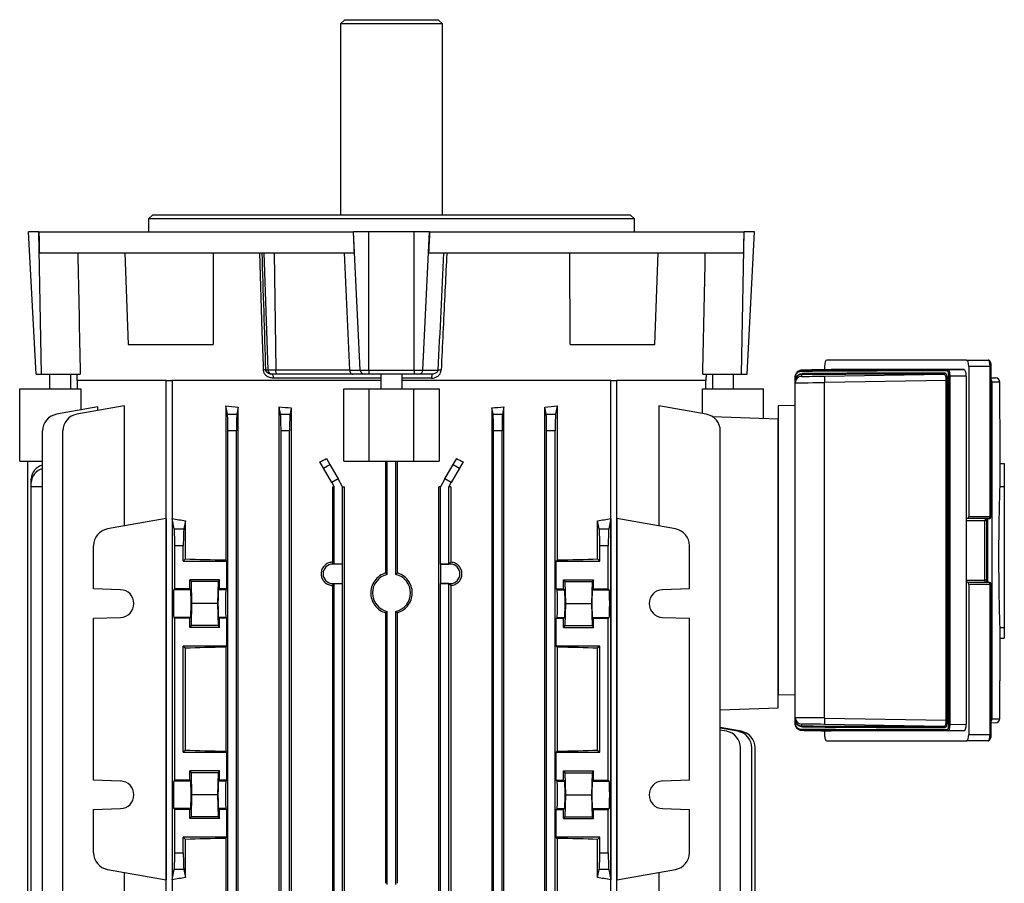
# Model space of a CAD drawing. Units: millimetres. Extents: x -842 to 526, y -476 to 476.
# Drawn here: x -116 to 116, y 273 to 476 of the extents above; entities that cross this region are included whole.
import ezdxf

# ---------------------------------------------------------------- set-up
doc = ezdxf.new("R2010")
doc.units = ezdxf.units.MM

msp = doc.modelspace()

# ---------------------------------------------------------------- linework, layer by layer
at = {"color": 7, "linetype": 'Continuous', "lineweight": 25}
for p, q in [((-39.1, 476.45), (-40.1, 475.45)), ((-40.1, 475.45), (-40.1, 430.55)), ((-16.1, 475.45), (-40.1, 475.45)), ((-39.1, 476.45), (-17.1, 476.45)), ((-16.1, 475.45), (-17.1, 476.45)), ((-16.1, 430.55), (-16.1, 475.45)), ((-84.25, 430.55), (-85.25, 429.55)), ((-85.25, 429.55), (-85.25, 426.55)), ((29.05, 429.55), (-85.25, 429.55)), ((-84.25, 430.55), (28.05, 430.55)), ((29.05, 429.55), (28.05, 430.55)), ((29.05, 426.55), (29.05, 429.55)), ((-111.76, 393.05), (-113.52, 426.55)), ((-111.1, 426.55), (-113.52, 426.55)), ((-110.43, 393.05), (-111.1, 426.55)), ((-111.07, 426.55), (-111.1, 426.55)), ((-111.07, 426.55), (-37.06, 426.55)), ((-37.05, 426.55), (-37.06, 426.55)), ((-35.47, 394), (-37.05, 426.55)), ((-33.43, 426.55), (-37.05, 426.55)), ((-33.43, 394), (-33.43, 426.55)), ((-22.77, 426.55), (-33.43, 426.55)), ((-22.77, 394), (-22.77, 426.55)), ((-19.15, 426.55), (-22.77, 426.55)), ((-20.72, 394), (-19.15, 426.55)), ((-19.14, 426.55), (-19.15, 426.55)), ((-19.14, 426.55), (54.88, 426.55)), ((54.23, 393.05), (54.9, 426.55)), ((54.9, 426.55), (54.88, 426.55)), ((57.32, 426.55), (54.9, 426.55)), ((55.57, 393.05), (57.32, 426.55)), ((-110.96, 421.55), (-36.82, 421.55)), ((-90.84, 421.55), (-90.09, 400.05)), ((-70.04, 421.55), (-70.1, 400.05)), ((-58.11, 421.55), (-57.18, 394.02)), ((-55.68, 421.55), (-55.34, 394.02)), ((-19.37, 421.55), (54.76, 421.55)), ((13.9, 400.05), (13.84, 421.55)), ((33.89, 400.05), (34.64, 421.55)), ((-90.09, 400.05), (-70.1, 400.05)), ((13.9, 400.05), (33.89, 400.05)), ((107.21, 396.35), (74.33, 396.35)), ((107.21, 396.35), (112.33, 396.35)), ((-57.67, 394.02), (-57.18, 394.02)), ((-57.18, 394.02), (-55.34, 394.02)), ((-55.34, 394.02), (-37.94, 394.02)), ((-37.94, 394.02), (-37.94, 394)), ((-37.94, 394), (-35.47, 394)), ((-35.47, 394), (-33.43, 394)), ((-33.43, 394), (-22.77, 394)), ((-33.43, 394), (-33.43, 393.05)), ((-22.77, 394), (-20.72, 394)), ((-22.77, 394), (-22.77, 393.05)), ((-20.72, 394), (-17.18, 394)), ((68.38, 393.95), (68.38, 393.92)), ((75.35, 394.1), (73.78, 394.07)), ((73.81, 394.85), (73.81, 394.07)), ((106.63, 394.1), (75.35, 394.1)), ((102.93, 394.03), (106.63, 394.1)), ((112.76, 394.85), (107.73, 394.85)), ((107.73, 394.85), (107.73, 359.55)), ((112.76, 359.55), (112.76, 394.85)), ((113.01, 359.55), (113.01, 394.85)), ((-111.76, 393.05), (-110.43, 393.05)), ((-110.43, 393.05), (-101.35, 393.05)), ((-108.6, 393.05), (-108.6, 389.55)), ((-103.6, 389.55), (-103.6, 393.05)), ((-102.18, 393.05), (-102.14, 391.55)), ((-56.22, 393.05), (-56.28, 393.05)), ((-54.99, 393.05), (-56.22, 393.05)), ((-37.24, 393.05), (-54.99, 393.05)), ((-34.55, 393.05), (-37.24, 393.05)), ((-33.43, 393.05), (-34.55, 393.05)), ((-22.77, 393.05), (-33.43, 393.05)), ((-30.6, 393.05), (-30.6, 389.55)), ((-25.6, 389.55), (-25.6, 393.05)), ((-21.65, 393.05), (-22.77, 393.05)), ((-18.53, 393.05), (-21.65, 393.05)), ((45.15, 393.05), (54.23, 393.05)), ((45.94, 391.55), (45.99, 393.05)), ((47.4, 393.05), (47.4, 389.55)), ((52.4, 389.55), (52.4, 393.05)), ((54.23, 393.05), (55.57, 393.05)), ((66.94, 392.43), (66.9, 392.43)), ((66.9, 391.94), (66.9, 392.43)), ((66.94, 391.94), (66.9, 391.94)), ((66.94, 392.43), (66.94, 391.94)), ((68.38, 392.91), (68.38, 392.51)), ((73.78, 392.57), (101.97, 393.03)), ((103.26, 392.54), (103.02, 392.54)), ((103.02, 310.65), (103.02, 392.54)), ((107.14, 392.6), (103.26, 392.54)), ((103.26, 392.54), (103.26, 310.65)), ((107.14, 392.6), (107.14, 310.59)), ((113.01, 392.16), (114.06, 392.14)), ((-115.6, 372.55), (-115.6, 389.55)), ((-115.6, 389.55), (-101.25, 389.55)), ((-81.13, 391.55), (-102.14, 391.55)), ((-102.1, 391.55), (-102.1, 389.55)), ((-101.25, 389.55), (-101.25, 384.6)), ((-81.13, 222.55), (-81.13, 391.55)), ((-81.13, 391.55), (-79.77, 391.55)), ((-30.6, 391.55), (-79.77, 391.55)), ((-79.71, 391.55), (-79.71, 222.55)), ((-39.29, 389.55), (-33.35, 389.55)), ((-39.29, 372.55), (-39.29, 389.55)), ((-33.35, 372.55), (-33.35, 389.55)), ((-33.35, 389.55), (-22.85, 389.55)), ((23.51, 391.55), (-25.6, 391.55)), ((-22.85, 372.55), (-22.85, 389.55)), ((-22.85, 389.55), (-16.9, 389.55)), ((-16.9, 389.55), (-16.9, 372.55)), ((23.51, 222.55), (23.51, 391.55)), ((23.57, 391.55), (24.93, 391.55)), ((45.94, 391.55), (24.93, 391.55)), ((24.93, 222.55), (24.93, 391.55)), ((45.05, 383.77), (45.05, 389.55)), ((45.05, 389.55), (59.4, 389.55)), ((45.9, 389.55), (45.9, 391.55)), ((59.4, 382.67), (59.4, 389.55)), ((66.9, 391.01), (66.9, 391.43)), ((66.9, 312.18), (66.9, 391.01)), ((102.45, 391.54), (73.78, 391.07)), ((73.78, 312.12), (73.78, 391.07)), ((102.68, 391.54), (102.45, 391.54)), ((102.45, 311.65), (102.45, 391.54)), ((102.68, 391.54), (102.68, 311.65)), ((113.18, 391.18), (113.18, 311.92)), ((115.05, 391.14), (113.18, 391.18)), ((115.05, 388.55), (115.05, 391.14)), ((-97.21, 385.32), (-106.91, 383.61)), ((-90.98, 385.58), (-102.17, 383.61)), ((-97.21, 384.48), (-97.21, 385.32)), ((-90.98, 385.58), (-90.98, 357.3)), ((-67.1, 385.58), (-67.1, 349.3)), ((-66.71, 383.61), (-67.1, 385.58)), ((-64.15, 385.27), (-64.48, 383.61)), ((-64.15, 224.83), (-64.15, 385.27)), ((-54.55, 224.78), (-54.55, 385.32)), ((-54.21, 383.61), (-54.55, 385.32)), ((-51.68, 385.13), (-51.98, 383.61)), ((-51.68, 385.13), (-51.68, 224.97)), ((-4.52, 385.13), (-4.52, 224.97)), ((-4.21, 383.61), (-4.52, 385.13)), ((-1.64, 385.32), (-1.98, 383.61)), ((-1.64, 224.78), (-1.64, 385.32)), ((7.96, 224.83), (7.96, 385.27)), ((8.29, 383.61), (7.96, 385.27)), ((10.91, 385.58), (10.52, 383.61)), ((10.91, 385.58), (10.91, 349.3)), ((34.79, 385.58), (34.79, 357.3)), ((45.97, 383.61), (34.79, 385.58)), ((66.9, 385.66), (62.9, 385.6)), ((62.9, 385.6), (62.9, 317.6)), ((-66.71, 383.61), (-64.48, 383.61)), ((-54.21, 383.61), (-51.98, 383.61)), ((-4.21, 383.61), (-1.98, 383.61)), ((8.29, 383.61), (10.52, 383.61)), ((47.34, 383.09), (62.9, 382.55)), ((62.9, 314.55), (62.9, 382.55)), ((115.1, 371.98), (115.1, 381.67)), ((-110.21, 230.43), (-110.21, 379.67)), ((-105.47, 230.43), (-105.47, 379.67)), ((-64.6, 379.67), (-66.6, 379.67)), ((-66.6, 230.43), (-66.6, 379.67)), ((-64.6, 230.43), (-64.6, 379.67)), ((-52.1, 379.67), (-54.1, 379.67)), ((-54.1, 230.43), (-54.1, 379.67)), ((-52.1, 230.43), (-52.1, 379.67)), ((-2.1, 379.67), (-4.1, 379.67)), ((-4.1, 230.43), (-4.1, 379.67)), ((-2.1, 230.43), (-2.1, 379.67)), ((10.4, 379.67), (8.4, 379.67)), ((8.4, 230.43), (8.4, 379.67)), ((10.4, 230.43), (10.4, 379.67)), ((49.27, 230.43), (49.27, 379.67)), ((-43.43, 373.18), (-42.63, 371.79)), ((-13.57, 371.79), (-12.77, 373.18)), ((-115.6, 372.55), (-110.21, 372.55)), ((-113.65, 237.55), (-113.65, 372.55)), ((-44.13, 370.93), (-44.96, 372.37)), ((-44.13, 370.93), (-42.63, 371.79)), ((-42.16, 367.52), (-44.13, 370.93)), ((-42.63, 371.79), (-40.66, 368.38)), ((-39.29, 372.55), (-33.35, 372.55)), ((-33.35, 372.55), (-22.85, 372.55)), ((-29.5, 372.55), (-29.5, 346.22)), ((-29.1, 345.91), (-29.1, 372.55)), ((-27.1, 345.91), (-27.1, 372.55)), ((-26.69, 346.22), (-26.69, 372.55)), ((-22.85, 372.55), (-16.9, 372.55)), ((-15.54, 368.38), (-13.57, 371.79)), ((-12.07, 370.93), (-14.04, 367.52)), ((-13.57, 371.79), (-12.07, 370.93)), ((-11.24, 372.37), (-12.07, 370.93)), ((115.09, 366.6), (115.09, 371.98)), ((115.09, 371.98), (116.1, 371.98)), ((116.1, 371.98), (116.1, 366.6)), ((-112.87, 367.52), (-112.87, 368.38)), ((-112.87, 366.55), (-112.87, 367.52)), ((-110.21, 366.55), (-112.87, 366.55)), ((-112.87, 243.55), (-112.87, 366.55)), ((-40.66, 368.38), (-42.16, 367.52)), ((-42.16, 367.52), (-41.6, 366.55)), ((-42.02, 366.55), (-42.02, 348.78)), ((-42.02, 366.55), (-41.6, 366.55)), ((-41.6, 348.36), (-41.6, 366.55)), ((-39.6, 366.55), (-40.66, 368.38)), ((-39.6, 366.55), (-39.19, 366.55)), ((-39.6, 348.36), (-39.6, 366.55)), ((-39.19, 243.55), (-39.19, 366.55)), ((-17, 243.55), (-17, 366.55)), ((-16.6, 366.55), (-17, 366.55)), ((-15.54, 368.38), (-16.6, 366.55)), ((-16.6, 348.36), (-16.6, 366.55)), ((-14.04, 367.52), (-15.54, 368.38)), ((-14.6, 366.55), (-14.04, 367.52)), ((-14.6, 348.36), (-14.6, 366.55)), ((-14.18, 366.55), (-14.6, 366.55)), ((-14.18, 366.55), (-14.18, 348.78)), ((115.09, 366.6), (116.1, 366.6)), ((116.1, 366.6), (116.1, 333.4)), ((107.73, 359.55), (112.76, 359.55)), ((-81.14, 359.04), (-94.92, 356.61)), ((-81.14, 359.04), (-81.14, 274.06)), ((-79.7, 359.04), (-79.7, 274.06)), ((-79.21, 356.61), (-79.7, 359.04)), ((-76.6, 358.53), (-76.98, 356.61)), ((-76.6, 349.55), (-76.6, 358.53)), ((20.4, 349.55), (20.4, 358.53)), ((20.79, 356.61), (20.4, 358.53)), ((23.5, 359.04), (23.02, 356.61)), ((23.5, 359.04), (23.5, 274.06)), ((24.95, 359.04), (24.95, 274.06)), ((38.72, 356.61), (24.95, 359.04)), ((107.55, 359.05), (107.14, 359.05)), ((112.41, 359.05), (107.55, 359.05)), ((111.51, 344.55), (111.51, 358.55)), ((112, 344.55), (112, 358.55)), ((-79.21, 356.61), (-76.98, 356.61)), ((20.79, 356.61), (23.02, 356.61)), ((-98.23, 342.52), (-98.23, 352.67)), ((-79.1, 342.52), (-79.1, 352.67)), ((-77.1, 352.67), (-79.1, 352.67)), ((-77.1, 349.05), (-77.1, 352.67)), ((20.9, 349.05), (20.9, 352.67)), ((22.9, 352.67), (20.9, 352.67)), ((22.9, 342.52), (22.9, 352.67)), ((42.03, 342.52), (42.03, 352.67)), ((-76.6, 349.55), (-77.1, 349.05)), ((-77.1, 349.05), (-66.85, 349.05)), ((-66.85, 349.05), (-67.1, 349.3)), ((-66.85, 342.52), (-66.85, 349.05)), ((-41.91, 348.34), (-41.91, 348.68)), ((-41.6, 348.36), (-41.91, 348.68)), ((-39.63, 348.34), (-41.91, 348.34)), ((-39.6, 348.36), (-41.6, 348.36)), ((-39.63, 348.34), (-39.6, 348.36)), ((-39.63, 343.76), (-39.63, 348.34)), ((-16.57, 348.34), (-16.6, 348.36)), ((-16.6, 348.36), (-14.6, 348.36)), ((-16.57, 348.34), (-16.57, 343.76)), ((-14.28, 348.34), (-16.57, 348.34)), ((-14.6, 348.36), (-14.28, 348.68)), ((-14.28, 348.34), (-14.28, 348.68)), ((10.65, 349.05), (10.91, 349.3)), ((10.65, 342.52), (10.65, 349.05)), ((10.65, 349.05), (20.9, 349.05)), ((20.4, 349.55), (20.9, 349.05)), ((-75.6, 342.52), (-75.6, 344.65)), ((-75.6, 344.65), (-75.28, 344.25)), ((-68.6, 344.65), (-75.6, 344.65)), ((-75.28, 344.25), (-75.18, 339.05)), ((-68.92, 344.25), (-75.28, 344.25)), ((-68.92, 344.25), (-69.02, 339.05)), ((-68.6, 344.65), (-68.92, 344.25)), ((-68.6, 342.52), (-68.6, 344.65)), ((-42.02, 343.32), (-41.91, 343.42)), ((-42.02, 343.32), (-42.02, 266.78)), ((-41.91, 343.76), (-39.63, 343.76)), ((-41.91, 343.76), (-41.91, 343.42)), ((-41.91, 343.42), (-41.6, 343.74)), ((-41.6, 343.74), (-39.6, 343.74)), ((-41.6, 266.36), (-41.6, 343.74)), ((-39.63, 343.76), (-39.6, 343.74)), ((-39.6, 266.36), (-39.6, 343.74)), ((-16.57, 343.76), (-16.6, 343.74)), ((-16.6, 266.36), (-16.6, 343.74)), ((-14.6, 343.74), (-16.6, 343.74)), ((-16.57, 343.76), (-14.28, 343.76)), ((-14.28, 343.42), (-14.6, 343.74)), ((-14.6, 266.36), (-14.6, 343.74)), ((-14.28, 343.76), (-14.28, 343.42)), ((-14.18, 343.32), (-14.28, 343.42)), ((-14.18, 343.32), (-14.18, 266.78)), ((12.4, 342.52), (12.4, 344.65)), ((12.4, 344.65), (12.72, 344.25)), ((12.4, 344.65), (19.4, 344.65)), ((12.72, 344.25), (12.82, 339.05)), ((12.72, 344.25), (19.08, 344.25)), ((19.08, 344.25), (18.98, 339.05)), ((19.4, 344.65), (19.08, 344.25)), ((19.4, 342.52), (19.4, 344.65)), ((107.55, 344.05), (107.14, 344.05)), ((107.55, 344.05), (112.41, 344.05)), ((107.73, 343.55), (107.73, 308.25)), ((112.76, 343.55), (107.73, 343.55)), ((112.76, 308.25), (112.76, 343.55)), ((113.01, 308.25), (113.01, 343.55)), ((-91.86, 342.29), (-98.23, 342.52)), ((-79.1, 342.52), (-79.32, 342.29)), ((-75.38, 342.29), (-79.32, 342.29)), ((-75.6, 342.52), (-79.1, 342.52)), ((-75.38, 342.29), (-75.6, 342.52)), ((-68.82, 342.29), (-68.6, 342.52)), ((-67.07, 342.29), (-68.82, 342.29)), ((-66.85, 342.52), (-68.6, 342.52)), ((-66.85, 342.52), (-67.07, 342.29)), ((10.65, 342.52), (10.88, 342.29)), ((10.65, 342.52), (12.4, 342.52)), ((10.88, 342.29), (12.62, 342.29)), ((12.62, 342.29), (12.4, 342.52)), ((19.18, 342.29), (19.4, 342.52)), ((19.18, 342.29), (23.12, 342.29)), ((19.4, 342.52), (22.9, 342.52)), ((23.12, 342.29), (22.9, 342.52)), ((42.03, 342.52), (35.66, 342.29)), ((-75.18, 339.05), (-75.28, 333.85)), ((-69.02, 339.05), (-75.18, 339.05)), ((-69.02, 339.05), (-68.92, 333.85)), ((12.82, 339.05), (12.72, 333.85)), ((12.82, 339.05), (18.98, 339.05)), ((18.98, 339.05), (19.08, 333.85)), ((-29.5, 336.88), (-29.5, 273.22)), ((-29.1, 272.91), (-29.1, 337.19)), ((-27.1, 272.91), (-27.1, 337.19)), ((-26.69, 273.22), (-26.69, 336.88)), ((-98.23, 335.58), (-91.86, 335.81)), ((-98.23, 297.52), (-98.23, 335.58)), ((-79.32, 335.81), (-79.1, 335.58)), ((-75.38, 335.81), (-79.32, 335.81)), ((-79.1, 297.52), (-79.1, 335.58)), ((-75.6, 335.58), (-79.1, 335.58)), ((-75.6, 335.58), (-75.38, 335.81)), ((-75.6, 333.45), (-75.6, 335.58)), ((-75.28, 333.85), (-75.6, 333.45)), ((-68.92, 333.85), (-75.28, 333.85)), ((-68.92, 333.85), (-68.6, 333.45)), ((-68.6, 335.58), (-68.82, 335.81)), ((-67.07, 335.81), (-68.82, 335.81)), ((-68.6, 333.45), (-68.6, 335.58)), ((-66.85, 335.58), (-68.6, 335.58)), ((-66.85, 335.58), (-67.07, 335.81)), ((-66.85, 329.05), (-66.85, 335.58)), ((10.65, 335.58), (10.88, 335.81)), ((10.65, 329.05), (10.65, 335.58)), ((10.65, 335.58), (12.4, 335.58)), ((10.88, 335.81), (12.62, 335.81)), ((12.4, 335.58), (12.62, 335.81)), ((12.4, 333.45), (12.4, 335.58)), ((12.72, 333.85), (12.4, 333.45)), ((12.72, 333.85), (19.08, 333.85)), ((19.08, 333.85), (19.4, 333.45)), ((19.4, 335.58), (19.18, 335.81)), ((19.18, 335.81), (23.12, 335.81)), ((19.4, 333.45), (19.4, 335.58)), ((19.4, 335.58), (22.9, 335.58)), ((22.9, 335.58), (23.12, 335.81)), ((22.9, 297.52), (22.9, 335.58)), ((35.66, 335.81), (42.03, 335.58)), ((42.03, 297.52), (42.03, 335.58)), ((-68.6, 333.45), (-75.6, 333.45)), ((12.4, 333.45), (19.4, 333.45)), ((115.09, 330.87), (115.09, 333.4)), ((115.09, 333.4), (116.1, 333.4)), ((116.1, 333.4), (116.1, 330.87)), ((-66.85, 329.05), (-77.1, 329.05)), ((-77.1, 304.05), (-77.1, 329.05)), ((-77.1, 329.05), (-76.6, 328.55)), ((-67.1, 328.8), (-66.85, 329.05)), ((10.91, 328.8), (10.65, 329.05)), ((20.9, 329.05), (10.65, 329.05)), ((20.9, 329.05), (20.4, 328.55)), ((20.9, 304.05), (20.9, 329.05)), ((115.09, 330.87), (116.1, 330.87)), ((115.1, 321.43), (115.1, 330.87)), ((-76.6, 304.55), (-76.6, 328.55)), ((-67.1, 328.8), (-67.1, 304.3)), ((10.91, 328.8), (10.91, 304.3)), ((20.4, 304.55), (20.4, 328.55)), ((66.9, 317.53), (62.9, 317.6)), ((49.27, 314.07), (62.9, 314.55)), ((115.05, 311.96), (115.05, 314.55)), ((66.9, 311.76), (66.9, 312.18)), ((66.9, 311.25), (66.94, 311.25)), ((66.9, 310.76), (66.9, 311.25)), ((66.9, 310.76), (66.94, 310.76)), ((66.94, 311.25), (66.94, 310.76)), ((68.38, 310.68), (68.38, 310.28)), ((73.78, 312.12), (102.45, 311.65)), ((101.97, 310.16), (73.78, 310.62)), ((102.68, 311.65), (102.45, 311.65)), ((103.26, 310.65), (103.02, 310.65)), ((103.26, 310.65), (107.14, 310.59)), ((114.06, 310.96), (113.01, 310.94)), ((113.18, 311.92), (115.05, 311.96)), ((54.15, 309.01), (49.27, 309.87)), ((53.37, 309.01), (49.27, 309.73)), ((50.71, 309.01), (49.27, 309.27)), ((68.38, 309.27), (68.38, 309.24)), ((73.78, 309.12), (75.35, 309.1)), ((73.81, 309.12), (73.81, 308.25)), ((106.63, 309.1), (75.35, 309.1)), ((106.63, 309.1), (102.93, 309.16)), ((107.73, 308.25), (112.76, 308.25)), ((74.33, 306.75), (107.21, 306.75)), ((112.33, 306.75), (107.21, 306.75)), ((-76.6, 304.55), (-77.1, 304.05)), ((-77.1, 304.05), (-66.85, 304.05)), ((-66.85, 304.05), (-67.1, 304.3)), ((-66.85, 297.52), (-66.85, 304.05)), ((10.65, 304.05), (10.91, 304.3)), ((10.65, 297.52), (10.65, 304.05)), ((10.65, 304.05), (20.9, 304.05)), ((20.4, 304.55), (20.9, 304.05)), ((54.02, 230.43), (54.02, 305.07)), ((56.67, 243.55), (56.67, 305.07)), ((57.45, 237.55), (57.45, 305.07)), ((-75.6, 299.65), (-75.28, 299.25)), ((-75.6, 297.52), (-75.6, 299.65)), ((-68.6, 299.65), (-75.6, 299.65)), ((-75.28, 299.25), (-75.18, 294.05)), ((-68.92, 299.25), (-75.28, 299.25)), ((-68.92, 299.25), (-69.02, 294.05)), ((-68.6, 299.65), (-68.92, 299.25)), ((-68.6, 297.52), (-68.6, 299.65)), ((12.4, 297.52), (12.4, 299.65)), ((12.4, 299.65), (12.72, 299.25)), ((12.4, 299.65), (19.4, 299.65)), ((12.72, 299.25), (12.82, 294.05)), ((12.72, 299.25), (19.08, 299.25)), ((19.08, 299.25), (18.98, 294.05)), ((19.4, 299.65), (19.08, 299.25)), ((19.4, 297.52), (19.4, 299.65)), ((-91.86, 297.29), (-98.23, 297.52)), ((-79.1, 297.52), (-79.32, 297.29)), ((-75.38, 297.29), (-79.32, 297.29)), ((-75.6, 297.52), (-79.1, 297.52)), ((-75.6, 297.52), (-75.38, 297.29)), ((-68.6, 297.52), (-68.82, 297.29)), ((-67.07, 297.29), (-68.82, 297.29)), ((-66.85, 297.52), (-68.6, 297.52)), ((-66.85, 297.52), (-67.07, 297.29)), ((10.65, 297.52), (10.88, 297.29)), ((10.65, 297.52), (12.4, 297.52)), ((10.88, 297.29), (12.62, 297.29)), ((12.4, 297.52), (12.62, 297.29)), ((19.4, 297.52), (19.18, 297.29)), ((19.18, 297.29), (23.12, 297.29)), ((19.4, 297.52), (22.9, 297.52)), ((23.12, 297.29), (22.9, 297.52)), ((42.03, 297.52), (35.66, 297.29)), ((-75.18, 294.05), (-75.28, 288.85)), ((-69.02, 294.05), (-75.18, 294.05)), ((-69.02, 294.05), (-68.92, 288.85)), ((12.82, 294.05), (12.72, 288.85)), ((12.82, 294.05), (18.98, 294.05)), ((18.98, 294.05), (19.08, 288.85)), ((-98.23, 290.58), (-91.86, 290.81)), ((-98.23, 280.43), (-98.23, 290.58)), ((-79.32, 290.81), (-79.1, 290.58)), ((-75.38, 290.81), (-79.32, 290.81)), ((-79.1, 280.43), (-79.1, 290.58)), ((-75.6, 290.58), (-79.1, 290.58)), ((-75.38, 290.81), (-75.6, 290.58)), ((-75.6, 288.45), (-75.6, 290.58)), ((-68.82, 290.81), (-68.6, 290.58)), ((-67.07, 290.81), (-68.82, 290.81)), ((-68.6, 288.45), (-68.6, 290.58)), ((-66.85, 290.58), (-68.6, 290.58)), ((-66.85, 290.58), (-67.07, 290.81)), ((-66.85, 284.05), (-66.85, 290.58)), ((10.65, 290.58), (10.88, 290.81)), ((10.65, 284.05), (10.65, 290.58)), ((10.65, 290.58), (12.4, 290.58)), ((10.88, 290.81), (12.62, 290.81)), ((12.62, 290.81), (12.4, 290.58)), ((12.4, 288.45), (12.4, 290.58)), ((19.18, 290.81), (19.4, 290.58)), ((19.18, 290.81), (23.12, 290.81)), ((19.4, 288.45), (19.4, 290.58)), ((19.4, 290.58), (22.9, 290.58)), ((22.9, 290.58), (23.12, 290.81)), ((22.9, 280.43), (22.9, 290.58)), ((35.66, 290.81), (42.03, 290.58)), ((42.03, 280.43), (42.03, 290.58)), ((-75.28, 288.85), (-75.6, 288.45)), ((-68.6, 288.45), (-75.6, 288.45)), ((-68.92, 288.85), (-75.28, 288.85)), ((-68.92, 288.85), (-68.6, 288.45)), ((12.72, 288.85), (12.4, 288.45)), ((12.4, 288.45), (19.4, 288.45)), ((12.72, 288.85), (19.08, 288.85)), ((19.08, 288.85), (19.4, 288.45)), ((-66.85, 284.05), (-77.1, 284.05)), ((-77.1, 280.43), (-77.1, 284.05)), ((-77.1, 284.05), (-76.6, 283.55)), ((-76.6, 274.57), (-76.6, 283.55)), ((-67.1, 283.8), (-66.85, 284.05)), ((-67.1, 283.8), (-67.1, 224.52)), ((10.91, 283.8), (10.65, 284.05)), ((20.9, 284.05), (10.65, 284.05)), ((10.91, 283.8), (10.91, 224.52)), ((20.9, 284.05), (20.4, 283.55)), ((20.4, 274.57), (20.4, 283.55)), ((20.9, 280.43), (20.9, 284.05)), ((-79.1, 280.43), (-77.1, 280.43)), ((20.9, 280.43), (22.9, 280.43)), ((-94.92, 276.49), (-81.14, 274.06)), ((-90.98, 275.8), (-90.98, 224.52)), ((-79.7, 274.06), (-79.21, 276.49)), ((-76.98, 276.49), (-79.21, 276.49)), ((-76.98, 276.49), (-76.6, 274.57)), ((20.4, 274.57), (20.79, 276.49)), ((23.02, 276.49), (20.79, 276.49)), ((23.02, 276.49), (23.5, 274.06)), ((24.95, 274.06), (38.72, 276.49)), ((34.79, 275.8), (34.79, 224.52))]:
    msp.add_line(p, q, dxfattribs=at)
at = {"color": 8, "linetype": 'Continuous', "lineweight": 25}
for p, q in [((113.01, 394.85), (112.76, 394.85)), ((-30.6, 392.08), (-55.91, 392.08)), ((-18.66, 392.08), (-25.6, 392.08)), ((113.18, 391.18), (113.01, 391.18)), ((112.76, 359.55), (113.01, 359.55)), ((111.51, 358.55), (107.14, 358.55)), ((112, 358.55), (111.51, 358.55)), ((112.2, 344.05), (112.2, 359.05)), ((107.14, 344.55), (111.51, 344.55)), ((112, 344.55), (111.51, 344.55)), ((113.01, 343.55), (112.76, 343.55)), ((113.18, 311.92), (113.01, 311.92)), ((113.01, 308.25), (112.76, 308.25))]:
    msp.add_line(p, q, dxfattribs=at)
at = {"color": 7, "linetype": 'Continuous', "lineweight": 25, "flags": 128}
for points in [[(-58.23, 394.01), (-58.26, 395.05), (-58.51, 403.04), (-59.09, 421.55)], [(-54.99, 393.05), (-55.05, 393.07), (-55.12, 393.12), (-55.18, 393.21), (-55.23, 393.33), (-55.28, 393.48), (-55.31, 393.64), (-55.33, 393.83), (-55.34, 394.02)], [(-56.28, 393.05), (-56.21, 393.03), (-56.14, 392.98), (-56.08, 392.89), (-56.02, 392.77), (-55.98, 392.62), (-55.94, 392.45), (-55.92, 392.27), (-55.91, 392.08)]]:
    msp.add_lwpolyline(points, dxfattribs=at)
at = {"color": 7, "linetype": 'Continuous', "lineweight": 25}
for centre, radius, start, end in [((-57.76, 378.73), 15.29, 89.6824, 91.7601), ((-56.2, 394.03), 0.98, 180.8385, 268.8983), ((-34.51, 394.01), 0.96, 180.6664, 267.7988), ((-21.68, 394.01), 0.96, 272.2012, 359.3336), ((-17.47, 373.03), 20.97, 87.1263, 89.2179), ((68.4, 392.45), 1.5, 90.9454, 136.7305), ((68.4, 393.69), 0.234, 95.9934, 184.2306), ((102.93, 393.79), 0.246, 92.0392, 180.9366), ((-16.67, 392.31), 2, 158.3338, 186.7313), ((68.4, 391.01), 1.5, 90.945, 179.9995), ((68.35, 393.15), 0.234, 275.9403, 4.191), ((95.56, 391.79), 21.79, 177.9734, 181.9176), ((101.96, 393.27), 0.246, 272.0891, 0.9822), ((114.05, 391.14), 1, 359.997, 88.9973), ((-106.21, 379.67), 4, 100, 180), ((-101.47, 379.67), 4, 100, 180), ((45.27, 379.67), 4, 0, 80), ((-109.31, 368.19), 3.57, 104.7147, 176.9439), ((-109.31, 367.33), 3.57, 104.7147, 176.9439), ((-94.23, 352.67), 4, 100, 180), ((38.03, 352.67), 4, 0, 80), ((-41.91, 346.05), 2.29, 90, 270), ((-14.28, 346.05), 2.29, 270, 90), ((-28.1, 341.55), 4.47, 102.9188, 257.0812), ((-28.1, 341.55), 4.47, 282.9188, 77.0812), ((-91.97, 339.05), 3.25, 272, 88), ((35.77, 339.05), 3.25, 92, 268), ((68.4, 312.18), 1.5, 180.0005, 269.055), ((95.56, 311.4), 21.79, 178.0824, 182.0266), ((114.05, 311.96), 1, 271, 0), ((114.05, 311.96), 1, 271.0027, 0.003), ((50.02, 305.07), 4, 0, 80), ((52.67, 305.07), 4, 0, 80), ((53.45, 305.07), 4, 0, 80), ((68.4, 310.74), 1.5, 220.7442, 269.0546), ((68.4, 309.5), 0.234, 175.7694, 264.0066), ((68.35, 310.04), 0.234, 355.809, 84.0597), ((101.96, 309.92), 0.246, 359.0178, 87.9109), ((102.93, 309.4), 0.246, 179.0634, 267.9608), ((-91.97, 294.05), 3.25, 272, 88), ((35.77, 294.05), 3.25, 92, 268), ((-94.23, 280.43), 4, 180, 260), ((38.03, 280.43), 4, 280, 0)]:
    msp.add_arc(centre, radius, start, end, dxfattribs=at)
at = {"color": 8, "linetype": 'Continuous', "lineweight": 25}
for centre, start, end in [((112.17, 391.18), 359.9796, 33.3727), ((112.17, 311.92), 326.6273, 0.0204)]:
    msp.add_arc(centre, 1, start, end, dxfattribs=at)
at = {"color": 7, "linetype": 'Continuous', "lineweight": 25}
for centre, major_axis, ratio, start_param, end_param in [((-45.8, 545.15), (-33.26, 1655.69), 0.040952, 1.641669, 1.644697), ((-70.83, 545.15), (-80.19, 1655.69), 0.01693, 4.636846, 4.639874), ((14.63, 545.15), (80.19, 1655.69), 0.01693, 1.643311, 1.646339), ((-10.4, 545.15), (33.26, 1655.69), 0.040952, 4.638489, 4.641517), ((-43.39, 425.28), (-28.74, 1430.78), 0.040952, 1.572581, 1.592502), ((-105.06, 1333.16), (-97.42, 2902.08), 0.00577, 4.382651, 4.392662), ((-85.11, 840.25), (-85.59, 1767.23), 0.01492, 4.456397, 4.472466), ((8.22, 412.86), (69.9, 1443.22), 0.01693, 1.565592, 1.584683), ((-12.8, 425.28), (28.74, 1430.78), 0.040952, 4.690683, 4.710604), ((74.33, 394.85), (0, 1.5), 0.344328, 0, 1.570796), ((107.21, 394.85), (0, 1.5), 0.344328, 4.712389, 6.283185), ((112.33, 394.85), (0, 1.5), 0.28694, 4.712389, 6.283185), ((-190.84, 388.74), (304.19, 5.02), 0.005681, 0.262487, 0.550627), ((73.88, 394.04), (5.5, 0.09), 0.005681, 1.588156, 2.508844), ((106.62, 392.59), (0, 1.5), 0.346402, 4.719172, 6.283999), ((-190.83, 388.49), (303.94, 5.02), 0.005686, 0.262487, 0.550627), ((-190.83, 387.74), (303.69, 5.01), 0.005681, 0.268518, 0.547993), ((-190.83, 387.99), (303.94, 5.01), 0.005677, 0.268518, 0.547993), ((73.88, 392.6), (5.5, 0.09), 0.005681, 3.560923, 4.694842), ((73.9, 391.1), (7, 0.09), 0.004464, 3.141535, 4.694878), ((-28.1, 396.67), (74, 0), 0.176327, 4.157196, 4.203478), ((-28.1, 397.5), (74, 0), 0.176327, 4.346812, 4.388058), ((-28.1, 397.5), (74, 0), 0.176327, 5.03672, 5.077966), ((-28.1, 396.67), (74, 0), 0.176327, 5.2213, 5.267582), ((-66.74, 379.67), (0, 4), 0.034921, 4.712389, 6.108652), ((-64.46, 379.67), (0, 4), 0.034921, 0.174533, 1.570796), ((-54.24, 379.67), (0, 4), 0.034921, 4.712389, 6.108652), ((-51.96, 379.67), (0, 4), 0.034921, 0.174533, 1.570796), ((-4.24, 379.67), (0, 4), 0.034921, 4.712389, 6.108652), ((-1.96, 379.67), (0, 4), 0.034921, 0.174533, 1.570796), ((8.26, 379.67), (0, 4), 0.034921, 4.712389, 6.108652), ((10.54, 379.67), (0, 4), 0.034921, 0.174533, 1.570796), ((-28.1, 396.77), (73.7, 43.91), 0.151498, 4.392551, 4.413735), ((-28.1, 396.77), (73.7, -43.91), 0.151498, 5.011043, 5.032227), ((107.55, 359.55), (0, 0.5), 0.344328, 3.141593, 4.712389), ((112.41, 359.55), (0.587, 0), 0.851982, 4.712389, 6.283185), ((112.41, 359.55), (0, 0.5), 0.700974, 3.141593, 4.712389), ((-28.1, 368.39), (74, 0), 0.176327, 3.940835, 3.99762), ((-28.1, 368.39), (74, 0), 0.176327, 5.427158, 5.483943), ((111.84, 358.55), (0, 0.5), 0.667193, 0, 1.570796), ((-79.24, 352.67), (0, 4), 0.034921, 4.712389, 6.108652), ((-76.96, 352.67), (0, 4), 0.034921, 0.174533, 1.570796), ((20.76, 352.67), (0, 4), 0.034921, 4.712389, 6.108652), ((23.04, 352.67), (0, 4), 0.034921, 0.174533, 1.570796), ((-28.1, 351.5), (74, 0), 0.034921, 3.99762, 4.157196), ((-28.1, 351.5), (74, 0), 0.034921, 5.267582, 5.427158), ((107.55, 343.55), (0, 0.5), 0.344328, 4.712389, 6.283185), ((111.84, 344.55), (0, 0.5), 0.667193, 1.570796, 3.141593), ((112.41, 343.55), (0, 0.5), 0.700974, 4.712389, 6.283185), ((112.41, 343.55), (0.587, 0), 0.851982, 0, 1.570796), ((-79.32, 339.05), (0, 3.25), 0.034921, 0.034907, 3.106686), ((-75.38, 339.05), (0, 3.25), 0.034921, 3.176499, 6.248279), ((-68.82, 339.05), (0, 3.25), 0.034921, 0.034907, 3.106686), ((-67.07, 339.05), (0, 3.25), 0.034921, 0.034907, 3.106686), ((10.87, 339.05), (0, 3.25), 0.034921, 3.176499, 6.248279), ((12.62, 339.05), (0, 3.25), 0.034921, 3.176499, 6.248279), ((19.18, 339.05), (0, 3.25), 0.034921, 0.034907, 3.106686), ((23.12, 339.05), (0, 3.25), 0.034921, 3.176499, 6.248279), ((-28.1, 326.6), (74, 0), 0.034921, 2.125989, 2.285565), ((-28.1, 326.6), (74, 0), 0.034921, 0.856028, 1.015604), ((73.9, 312.09), (7, -0.09), 0.004464, 1.588308, 3.141651), ((73.88, 310.59), (5.5, -0.09), 0.005681, 1.588343, 2.947543), ((106.62, 310.6), (0, 1.5), 0.346402, 3.140779, 4.705606), ((-190.83, 314.7), (303.94, -5.02), 0.005686, 5.732558, 6.020698), ((-190.83, 315.45), (303.69, -5.01), 0.005681, 5.735193, 6.014667), ((-190.84, 314.45), (304.19, -5.02), 0.005681, 5.732558, 6.020698), ((-190.83, 315.2), (303.94, -5.01), 0.005677, 5.735192, 6.014667), ((73.88, 309.15), (5.5, -0.09), 0.005681, 3.617641, 4.695029), ((74.33, 308.25), (0, 1.5), 0.344328, 1.570796, 3.141593), ((107.21, 308.25), (0, 1.5), 0.344328, 3.141593, 4.712389), ((112.33, 308.25), (0, 1.5), 0.28694, 3.141593, 4.712389), ((-28.1, 306.5), (74, 0), 0.034921, 3.99762, 4.157196), ((-28.1, 306.5), (74, 0), 0.034921, 5.267582, 5.427158), ((-79.32, 294.05), (0, 3.25), 0.034921, 0.034907, 3.106686), ((-75.38, 294.05), (0, 3.25), 0.034921, 3.176499, 6.248279), ((-68.82, 294.05), (0, 3.25), 0.034921, 0.034907, 3.106686), ((-67.07, 294.05), (0, 3.25), 0.034921, 0.034907, 3.106686), ((10.87, 294.05), (0, 3.25), 0.034921, 3.176499, 6.248279), ((12.62, 294.05), (0, 3.25), 0.034921, 3.176499, 6.248279), ((19.18, 294.05), (0, 3.25), 0.034921, 0.034907, 3.106686), ((23.12, 294.05), (0, 3.25), 0.034921, 3.176499, 6.248279), ((-28.1, 281.6), (74, 0), 0.034921, 2.125989, 2.285565), ((-28.1, 281.6), (74, 0), 0.034921, 0.856028, 1.015604), ((-79.24, 280.43), (0, 4), 0.034921, 3.316126, 4.712389), ((-76.96, 280.43), (0, 4), 0.034921, 1.570796, 2.96706), ((20.76, 280.43), (0, 4), 0.034921, 3.316126, 4.712389), ((23.04, 280.43), (0, 4), 0.034921, 1.570796, 2.96706), ((-28.1, 264.71), (74, 0), 0.176327, 2.285565, 2.34235), ((-28.1, 264.71), (74, 0), 0.176327, 0.799242, 0.856028)]:
    msp.add_ellipse(centre, major_axis=major_axis, ratio=ratio, start_param=start_param, end_param=end_param, dxfattribs=at)
at = {"color": 8, "linetype": 'Continuous', "lineweight": 25}
for centre, major_axis, start_param, end_param in [((73.88, 394.04), (5.5, 0.09), 2.508844, 3.141499), ((73.88, 392.6), (5.5, 0.09), 3.141499, 3.560923), ((73.88, 310.59), (5.5, -0.09), 2.947543, 3.141686), ((73.88, 309.15), (5.5, -0.09), 3.141686, 3.617641)]:
    msp.add_ellipse(centre, major_axis=major_axis, ratio=0.005681, start_param=start_param, end_param=end_param, dxfattribs=at)
at = {"color": 7, "linetype": 'Continuous', "lineweight": 25}
for points, knots in [([(-15.1, 421.55), (-15.13, 420.88), (-15.29, 417.56), (-15.73, 408.36), (-16.13, 399.84), (-16.41, 393.97)], [0, 0, 0, 0, 0.072427, 0.362137, 1, 1, 1, 1]), ([(113.01, 394.85), (113.01, 394.95), (113, 395.22), (112.93, 395.65), (112.8, 396.03), (112.62, 396.27), (112.43, 396.35), (112.34, 396.35), (112.33, 396.35)], [0, 0, 0, 0, 0.135984, 0.360366, 0.6057, 0.827137, 0.980155, 1, 1, 1, 1]), ([(-55.91, 392.08), (-56.22, 392.11), (-56.8, 392.16), (-57.5, 392.57), (-57.96, 393.08), (-58.18, 393.57), (-58.21, 393.88), (-58.23, 394.01)], [0, 0, 0, 0, 0.2884314, 0.5370654, 0.7311308, 0.8931356, 1, 1, 1, 1]), ([(-56.28, 393.05), (-56.47, 393.06), (-56.8, 393.09), (-57.22, 393.28), (-57.48, 393.52), (-57.6, 393.71), (-57.66, 393.86), (-57.67, 393.95), (-57.67, 394.02)], [0, 0, 0, 0, 0.327112, 0.59387, 0.780444, 0.877465, 0.917164, 1, 1, 1, 1]), ([(-37.94, 394), (-37.93, 393.9), (-37.9, 393.69), (-37.8, 393.43), (-37.64, 393.21), (-37.45, 393.08), (-37.3, 393.05), (-37.24, 393.05), (-37.24, 393.05)], [0, 0, 0, 0, 0.187154, 0.373855, 0.572111, 0.796791, 0.995863, 1, 1, 1, 1]), ([(-18.66, 392.08), (-18.43, 392.1), (-17.96, 392.13), (-17.33, 392.42), (-16.84, 392.85), (-16.5, 393.38), (-16.44, 393.77), (-16.41, 393.97)], [0, 0, 0, 0, 0.215604, 0.43653, 0.630807, 0.814906, 1, 1, 1, 1]), ([(-17.18, 394), (-17.19, 393.91), (-17.21, 393.81), (-17.29, 393.62), (-17.44, 393.42), (-17.74, 393.22), (-18.12, 393.08), (-18.39, 393.06), (-18.53, 393.05)], [0, 0, 0, 0, 0.12934, 0.157384, 0.326174, 0.52147, 0.759607, 1, 1, 1, 1]), ([(66.9, 392.43), (66.91, 392.53), (66.92, 392.73), (67.03, 393.06), (67.26, 393.45), (67.73, 393.83), (68.13, 393.89), (68.38, 393.92)], [0, 0, 0, 0, 0.089637, 0.195981, 0.350251, 0.611978, 1, 1, 1, 1]), ([(69.45, 393.98), (69.36, 393.98), (69, 393.97), (68.6, 393.96), (68.4, 393.95), (68.26, 393.94), (68.14, 393.93), (67.94, 393.88), (67.63, 393.76), (67.43, 393.58), (67.31, 393.47)], [0, 0, 0, 0, 0.104743, 0.388204, 0.676579, 0.745726, 0.77286, 0.810479, 0.894608, 1, 1, 1, 1]), ([(102.93, 394.03), (102.96, 394.02), (103.04, 393.98), (103.14, 393.71), (103.22, 393.3), (103.25, 392.89), (103.26, 392.63), (103.26, 392.54)], [0, 0, 0, 0, 0.2247882, 0.4504103, 0.6717633, 0.8852335, 1, 1, 1, 1]), ([(68.38, 392.91), (68.11, 392.88), (67.74, 392.83), (67.3, 392.47), (67.08, 392.18), (66.95, 391.85), (66.91, 391.63), (66.9, 391.49), (66.9, 391.45), (66.9, 391.43)], [0, 0, 0, 0, 0.453265, 0.627704, 0.799162, 0.893244, 0.963538, 0.985644, 1, 1, 1, 1]), ([(66.94, 391.94), (66.93, 391.84), (66.91, 391.69), (66.9, 391.52), (66.9, 391.45), (66.9, 391.43), (66.9, 391.43)], [0, 0, 0, 0, 0.606977, 0.869093, 0.984813, 1, 1, 1, 1]), ([(66.9, 391.43), (66.9, 391.43), (66.9, 391.45), (66.9, 391.51), (66.9, 391.67), (66.9, 391.83), (66.9, 391.94)], [0, 0, 0, 0, 0.013231, 0.121655, 0.374432, 1, 1, 1, 1]), ([(68.17, 393.67), (67.97, 393.64), (67.63, 393.6), (67.25, 393.29), (67.05, 392.96), (66.95, 392.69), (66.94, 392.51), (66.94, 392.43)], [0, 0, 0, 0, 0.401589, 0.666728, 0.817457, 0.917578, 1, 1, 1, 1]), ([(66.94, 391.94), (66.97, 392.03), (67.07, 392.31), (67.33, 392.64), (67.84, 393.06), (68.27, 393.12), (68.59, 393.16)], [0, 0, 0, 0, 0.093254, 0.293009, 0.491616, 1, 1, 1, 1]), ([(102.45, 391.54), (102.44, 391.63), (102.44, 391.88), (102.39, 392.3), (102.29, 392.7), (102.14, 392.98), (102.03, 393.01), (101.97, 393.03)], [0, 0, 0, 0, 0.112455, 0.323644, 0.544544, 0.771973, 1, 1, 1, 1]), ([(102.21, 393.28), (102.26, 393.26), (102.37, 393.22), (102.52, 392.9), (102.63, 392.43), (102.68, 391.94), (102.68, 391.64), (102.68, 391.54)], [0, 0, 0, 0, 0.226589, 0.453327, 0.674556, 0.886837, 1, 1, 1, 1]), ([(103.02, 392.54), (103.02, 392.62), (103.02, 392.83), (102.98, 393.18), (102.91, 393.51), (102.8, 393.74), (102.73, 393.77), (102.69, 393.78)], [0, 0, 0, 0, 0.114181, 0.326754, 0.547837, 0.774027, 1, 1, 1, 1]), ([(115.09, 381.67), (115.1, 381.65), (115.1, 381.55), (115.09, 382.2), (115.07, 383.55), (115.05, 385.51), (115.05, 387.28), (115.05, 388.31), (115.05, 388.55)], [0, 0, 0, 0, 0.0742232, 0.2889959, 0.5036697, 0.7182392, 0.932724, 1, 1, 1, 1]), ([(115.09, 333.4), (115.09, 333.59), (115.08, 333.96), (115.05, 335.08), (115, 336.61), (114.96, 338.52), (114.91, 340.76), (114.88, 343.25), (114.85, 345.94), (114.83, 348.75), (114.83, 351.59), (114.85, 354.38), (114.88, 357.05), (114.92, 359.52), (114.96, 361.72), (115.01, 363.59), (115.05, 365.06), (115.08, 366.1), (115.09, 366.44), (115.09, 366.6)], [0, 0, 0, 0, 0.059222, 0.118445, 0.177666, 0.236887, 0.296128, 0.355369, 0.414608, 0.473847, 0.533059, 0.592271, 0.651473, 0.710675, 0.769901, 0.829127, 0.888373, 0.947618, 1, 1, 1, 1]), ([(112, 358.55), (112, 358.62), (112.01, 358.77), (112.03, 358.95), (112.06, 359.03), (112.06, 359.05)], [0, 0, 0, 0, 0.364993, 0.792491, 1, 1, 1, 1]), ([(-42.02, 348.78), (-42.16, 348.77), (-42.44, 348.75), (-42.85, 348.64), (-43.27, 348.45), (-43.66, 348.19), (-44, 347.86), (-44.28, 347.48), (-44.49, 347.06), (-44.62, 346.62), (-44.68, 346.16), (-44.66, 345.71), (-44.57, 345.26), (-44.4, 344.84), (-44.17, 344.46), (-43.88, 344.11), (-43.53, 343.82), (-43.14, 343.58), (-42.71, 343.41), (-42.33, 343.33), (-42.1, 343.32), (-42.02, 343.32)], [0, 0, 0, 0, 0.04935, 0.099818, 0.155275, 0.212357, 0.267482, 0.324271, 0.378275, 0.433921, 0.486658, 0.540963, 0.593068, 0.646667, 0.699145, 0.753085, 0.806681, 0.861765, 0.916573, 0.972931, 1, 1, 1, 1]), ([(-41.91, 348.68), (-41.92, 348.68), (-41.95, 348.72), (-41.99, 348.75), (-42.02, 348.78)], [0, 0, 0, 0, 0.02698, 1, 1, 1, 1]), ([(-14.28, 348.68), (-14.28, 348.68), (-14.25, 348.72), (-14.21, 348.75), (-14.18, 348.78)], [0, 0, 0, 0, 0.02698, 1, 1, 1, 1]), ([(-14.18, 343.32), (-13.9, 343.35), (-13.31, 343.42), (-12.51, 343.88), (-11.88, 344.6), (-11.53, 345.47), (-11.5, 346.4), (-11.76, 347.28), (-12.3, 348.02), (-13.05, 348.56), (-13.72, 348.76), (-14.1, 348.78), (-14.18, 348.78)], [0, 0, 0, 0, 0.099877, 0.212392, 0.32427, 0.433882, 0.540895, 0.646587, 0.753003, 0.861682, 0.972839, 1, 1, 1, 1]), ([(-29.5, 346.22), (-29.6, 346.19), (-30.22, 345.99), (-31.28, 345.37), (-32.37, 344.1), (-32.97, 342.55), (-33.03, 340.88), (-32.53, 339.29), (-31.53, 337.96), (-30.43, 337.2), (-29.71, 336.95), (-29.5, 336.88)], [0, 0, 0, 0, 0.025671, 0.157463, 0.289412, 0.421316, 0.552878, 0.684188, 0.81566, 0.947495, 1, 1, 1, 1]), ([(-29.1, 345.91), (-29.2, 345.99), (-29.33, 346.09), (-29.47, 346.19), (-29.5, 346.22)], [0, 0, 0, 0, 0.746802, 1, 1, 1, 1]), ([(-26.69, 346.22), (-26.8, 346.14), (-26.94, 346.04), (-27.07, 345.93), (-27.1, 345.91)], [0, 0, 0, 0, 0.814225, 1, 1, 1, 1]), ([(-26.69, 336.88), (-26.25, 337.06), (-25.47, 337.36), (-24.41, 338.27), (-23.58, 339.47), (-23.15, 341.08), (-23.27, 342.75), (-23.94, 344.27), (-25.07, 345.49), (-26.09, 346.03), (-26.65, 346.21), (-26.69, 346.22)], [0, 0, 0, 0, 0.115342, 0.200183, 0.331887, 0.463602, 0.595039, 0.726342, 0.857919, 0.989824, 1, 1, 1, 1]), ([(112.06, 344.05), (112.05, 344.09), (112.03, 344.17), (112.01, 344.35), (112, 344.49), (112, 344.55)], [0, 0, 0, 0, 0.2807284, 0.6653299, 1, 1, 1, 1]), ([(-29.5, 336.88), (-29.39, 336.96), (-29.26, 337.06), (-29.12, 337.17), (-29.1, 337.19)], [0, 0, 0, 0, 0.814225, 1, 1, 1, 1]), ([(-27.1, 337.19), (-27, 337.11), (-26.86, 337.01), (-26.73, 336.91), (-26.69, 336.88)], [0, 0, 0, 0, 0.746802, 1, 1, 1, 1]), ([(115.05, 314.55), (115.05, 315.33), (115.05, 316.9), (115.07, 318.99), (115.08, 320.55), (115.09, 321.43), (115.09, 321.43), (115.09, 321.43)], [0, 0, 0, 0, 0.214652, 0.429394, 0.644276, 0.85927, 1, 1, 1, 1]), ([(66.9, 311.76), (66.9, 311.74), (66.9, 311.62), (66.92, 311.49), (66.97, 311.29), (67.08, 311.01), (67.3, 310.72), (67.74, 310.36), (68.11, 310.31), (68.38, 310.28)], [0, 0, 0, 0, 0.014359, 0.0949, 0.106579, 0.200679, 0.372172, 0.546645, 1, 1, 1, 1]), ([(66.9, 311.76), (66.9, 311.76), (66.9, 311.73), (66.9, 311.66), (66.91, 311.49), (66.93, 311.35), (66.94, 311.25)], [0, 0, 0, 0, 0.015182, 0.151834, 0.439091, 1, 1, 1, 1]), ([(66.9, 311.25), (66.9, 311.35), (66.9, 311.51), (66.9, 311.67), (66.9, 311.74), (66.9, 311.76), (66.9, 311.76)], [0, 0, 0, 0, 0.579976, 0.858644, 0.986777, 1, 1, 1, 1]), ([(68.38, 309.27), (68.11, 309.31), (67.74, 309.36), (67.3, 309.72), (67.09, 310.01), (66.95, 310.34), (66.9, 310.59), (66.9, 310.73), (66.9, 310.76)], [0, 0, 0, 0, 0.426847, 0.5909797, 0.7603316, 0.8637437, 0.9713222, 1, 1, 1, 1]), ([(68.59, 310.03), (68.27, 310.07), (67.84, 310.13), (67.33, 310.55), (67.07, 310.88), (66.97, 311.16), (66.94, 311.25)], [0, 0, 0, 0, 0.508384, 0.706991, 0.906746, 1, 1, 1, 1]), ([(66.94, 310.76), (66.94, 310.73), (66.94, 310.61), (66.98, 310.4), (67.1, 310.13), (67.28, 309.89), (67.64, 309.6), (67.95, 309.55), (68.17, 309.52)], [0, 0, 0, 0, 0.0262949, 0.1259121, 0.2246217, 0.3920178, 0.5585339, 1, 1, 1, 1]), ([(101.97, 310.16), (102.01, 310.17), (102.11, 310.19), (102.24, 310.39), (102.36, 310.73), (102.43, 311.16), (102.44, 311.49), (102.45, 311.65)], [0, 0, 0, 0, 0.169823, 0.385604, 0.593035, 0.796716, 1, 1, 1, 1]), ([(102.68, 311.65), (102.68, 311.46), (102.67, 311.08), (102.59, 310.57), (102.48, 310.18), (102.34, 309.95), (102.25, 309.92), (102.21, 309.91)], [0, 0, 0, 0, 0.204534, 0.409006, 0.616414, 0.831293, 1, 1, 1, 1]), ([(102.69, 309.41), (102.72, 309.41), (102.78, 309.43), (102.88, 309.6), (102.96, 309.88), (103.01, 310.24), (103.02, 310.51), (103.02, 310.65)], [0, 0, 0, 0, 0.167489, 0.382323, 0.59001, 0.794941, 1, 1, 1, 1]), ([(103.26, 310.65), (103.25, 310.49), (103.25, 310.16), (103.19, 309.72), (103.11, 309.39), (103.02, 309.19), (102.95, 309.17), (102.93, 309.16)], [0, 0, 0, 0, 0.206087, 0.41167, 0.619338, 0.833426, 1, 1, 1, 1]), ([(67.27, 309.77), (67.34, 309.69), (67.48, 309.54), (67.74, 309.39), (67.96, 309.3), (68.12, 309.27), (68.21, 309.25), (68.27, 309.25), (68.34, 309.24), (68.45, 309.23), (68.63, 309.23), (68.91, 309.22), (69, 309.22)], [0, 0, 0, 0, 0.089873, 0.175712, 0.245226, 0.294047, 0.32395, 0.353779, 0.401656, 0.519198, 0.860407, 1, 1, 1, 1]), ([(112.33, 306.75), (112.41, 306.76), (112.56, 306.79), (112.74, 306.98), (112.88, 307.26), (112.98, 307.68), (113.01, 308.05), (113.01, 308.23), (113.01, 308.25)], [0, 0, 0, 0, 0.154379, 0.301373, 0.517863, 0.756305, 0.972686, 1, 1, 1, 1])]:
    msp.add_open_spline(points, degree=3, knots=knots, dxfattribs=at)

doc.saveas('drawing.dxf')
